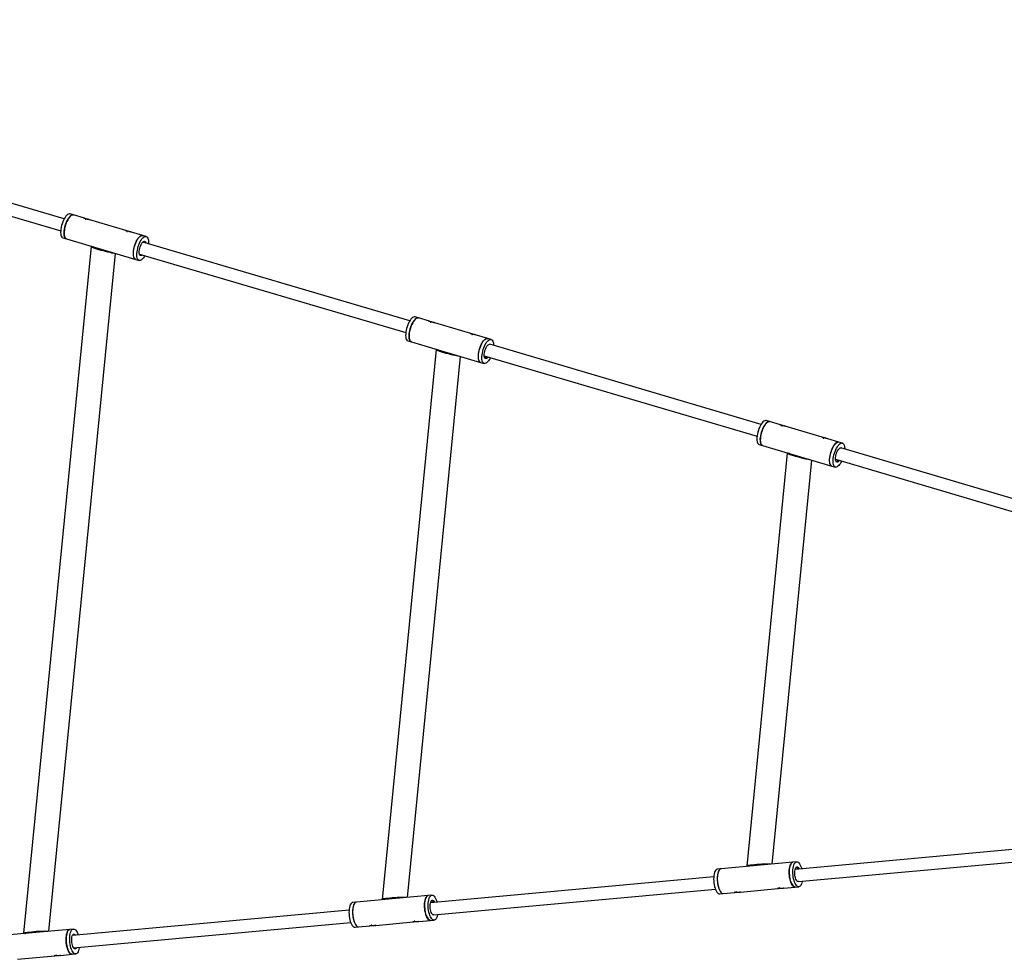
# Model space of a CAD drawing. Units: millimetres. Extents: x 386 to 17308, y 524 to 11304.
# Drawn here: x 2900 to 4159, y 6434 to 7635 of the extents above; entities that cross this region are included whole.
import ezdxf

# ---------------------------------------------------------------- set-up
doc = ezdxf.new("R2010")
doc.units = ezdxf.units.MM

msp = doc.modelspace()

# ---------------------------------------------------------------- linework, layer by layer
at = {"color": 7, "linetype": 'Continuous', "lineweight": 25}
for p, q in [((2956.76, 7380.71), (2093.79, 7635.36)), ((2089.26, 7620.02), (2952.23, 7365.36)), ((2968.54, 7385.58), (2964.11, 7386.88)), ((2982.54, 7381.44), (2968.54, 7385.58)), ((2981.96, 7381.45), (2981.94, 7381.38)), ((3035.71, 7365.75), (2989.65, 7379.34)), ((2989.67, 7379.34), (2989.69, 7379.41)), ((3035.13, 7365.76), (3035.11, 7365.69)), ((2955.05, 7356.19), (2959.48, 7354.88)), ((2959.48, 7354.88), (3048.1, 7328.73)), ((3036.89, 7364.54), (3037.78, 7364.28)), ((3057.16, 7359.42), (3042.83, 7363.65)), ((3042.84, 7363.65), (3042.86, 7363.72)), ((3061.59, 7358.12), (3057.16, 7359.42)), ((2991.06, 7345.14), (2904.81, 6466.8)), ((3398.67, 7250.31), (3057.45, 7351)), ((2937.22, 6469.35), (3022.35, 7336.33)), ((3048.1, 7328.73), (3052.53, 7327.43)), ((3052.92, 7335.65), (3393.5, 7235.15)), ((3409.66, 7253.83), (3405.23, 7255.14)), ((3423.66, 7249.7), (3409.66, 7253.83)), ((3423.08, 7249.71), (3423.06, 7249.64)), ((3476.83, 7234.01), (3430.77, 7247.6)), ((3430.79, 7247.6), (3430.81, 7247.67)), ((3476.25, 7234.02), (3476.23, 7233.95)), ((3498.28, 7227.68), (3483.95, 7231.91)), ((3483.96, 7231.91), (3483.98, 7231.98)), ((3502.71, 7226.38), (3498.28, 7227.68)), ((3396.17, 7224.45), (3400.6, 7223.14)), ((3400.6, 7223.14), (3489.22, 7196.99)), ((3847.77, 7117.78), (3500.83, 7220.16)), ((3432.18, 7213.4), (3363.13, 6510.22)), ((3395.54, 6512.77), (3463.47, 7204.59)), ((3493.8, 7205.55), (3842.6, 7102.63)), ((3489.22, 7196.99), (3493.65, 7195.68)), ((3858.76, 7121.31), (3854.33, 7122.62)), ((3872.77, 7117.18), (3858.76, 7121.31)), ((3872.18, 7117.19), (3872.16, 7117.12)), ((3925.94, 7101.49), (3879.88, 7115.08)), ((3879.89, 7115.07), (3879.91, 7115.14)), ((3925.35, 7101.5), (3925.33, 7101.43)), ((3845.27, 7091.93), (3849.71, 7090.62)), ((3849.71, 7090.62), (3938.33, 7064.47)), ((3947.38, 7095.16), (3933.05, 7099.39)), ((3933.07, 7099.38), (3933.08, 7099.45)), ((3951.81, 7093.85), (3947.38, 7095.16)), ((3881.29, 7080.87), (3829.44, 6552.85)), ((4296.88, 6985.26), (3949.94, 7087.64)), ((3861.84, 6555.4), (3912.58, 7072.07)), ((3938.33, 7064.47), (3942.76, 7063.16)), ((3942.9, 7073.03), (4291.71, 6970.1)), ((4253.56, 6581.67), (3891.4, 6548.56)), ((3895.46, 6532.86), (4255.69, 6565.8)), ((3796.56, 6549.44), (3791.96, 6549.02)), ((3888.58, 6557.85), (3796.56, 6549.44)), ((3893.18, 6558.27), (3888.58, 6557.85)), ((3787.26, 6539.04), (3425.1, 6505.93)), ((3429.15, 6490.23), (3789.38, 6523.17)), ((3821.4, 6519.57), (3869.22, 6523.95)), ((3868.64, 6524.12), (3868.65, 6524.05)), ((3871.53, 6524.99), (3870.61, 6524.91)), ((3876.61, 6524.62), (3891.49, 6525.98)), ((3876.63, 6524.55), (3876.63, 6524.62)), ((3891.49, 6525.98), (3896.09, 6526.4)), ((3422.27, 6515.22), (3330.26, 6506.8)), ((3426.87, 6515.64), (3422.27, 6515.22)), ((3794.88, 6517.15), (3799.48, 6517.57)), ((3799.48, 6517.57), (3814.02, 6518.9)), ((3813.43, 6519.07), (3813.44, 6519)), ((3821.42, 6519.51), (3821.42, 6519.57)), ((3330.26, 6506.8), (3325.66, 6506.38)), ((3320.95, 6496.4), (2967.33, 6464.07)), ((2963.95, 6471.8), (2871.94, 6463.39)), ((2968.55, 6472.22), (2963.95, 6471.8)), ((2968.79, 6448.14), (3323.08, 6480.53)), ((3328.57, 6474.51), (3333.17, 6474.94)), ((3333.17, 6474.94), (3347.71, 6476.26)), ((3347.13, 6476.44), (3347.13, 6476.37)), ((3355.1, 6476.94), (3402.92, 6481.31)), ((3355.12, 6476.87), (3355.11, 6476.94)), ((3402.34, 6481.49), (3402.34, 6481.41)), ((3405.23, 6482.36), (3404.31, 6482.27)), ((3410.3, 6481.99), (3425.19, 6483.35)), ((3410.33, 6481.92), (3410.32, 6481.99)), ((3425.19, 6483.35), (3429.79, 6483.77)), ((2896.78, 6433.52), (2944.6, 6437.9)), ((2944.02, 6438.07), (2944.02, 6438)), ((2951.98, 6438.57), (2966.87, 6439.93)), ((2952.01, 6438.5), (2952, 6438.57)), ((2966.87, 6439.93), (2971.47, 6440.35))]:
    msp.add_line(p, q, dxfattribs=at)
at = {"color": 7, "linetype": 'Continuous', "lineweight": 25, "flags": 128}
for points in [[(2964.11, 7386.88), (2964.1, 7386.88), (2963.17, 7386.97), (2962.17, 7386.71), (2961.1, 7386.11), (2960.01, 7385.18), (2958.9, 7383.95), (2957.81, 7382.45), (2956.75, 7380.7), (2955.76, 7378.74), (2954.86, 7376.62), (2954.06, 7374.39), (2953.38, 7372.1), (2952.85, 7369.79), (2952.46, 7367.53), (2952.23, 7365.35), (2952.17, 7363.31), (2952.27, 7361.45), (2952.53, 7359.82), (2952.96, 7358.45), (2953.53, 7357.38), (2954.23, 7356.62), (2955.05, 7356.19)], [(2968.54, 7385.58), (2968.53, 7385.58), (2967.61, 7385.66), (2966.6, 7385.4), (2965.54, 7384.8), (2964.44, 7383.88), (2963.33, 7382.65), (2962.24, 7381.14), (2961.18, 7379.39), (2960.19, 7377.43), (2959.29, 7375.32), (2958.49, 7373.09), (2957.81, 7370.79), (2957.28, 7368.49), (2956.89, 7366.22), (2956.66, 7364.04), (2956.6, 7362), (2956.7, 7360.14), (2956.97, 7358.51), (2957.39, 7357.15), (2957.96, 7356.07), (2958.66, 7355.31), (2959.48, 7354.88)], [(2959.48, 7354.88), (2959.05, 7355.06), (2958.28, 7355.66), (2957.64, 7356.59), (2957.15, 7357.82), (2956.81, 7359.33), (2956.63, 7361.08), (2956.61, 7363.04), (2956.76, 7365.16), (2957.07, 7367.39), (2957.54, 7369.68), (2958.15, 7371.99), (2958.89, 7374.26), (2959.75, 7376.43), (2960.7, 7378.47), (2961.72, 7380.33), (2962.8, 7381.95), (2963.9, 7383.32), (2965.01, 7384.4), (2966.09, 7385.15), (2967.13, 7385.58), (2968.1, 7385.66), (2968.54, 7385.58)], [(2986.73, 7380.46), (2987.8, 7380.15), (2988.69, 7379.86), (2989.33, 7379.62), (2989.65, 7379.46), (2989.64, 7379.38), (2989.29, 7379.39), (2988.62, 7379.5), (2987.71, 7379.69), (2986.64, 7379.94), (2985.49, 7380.24), (2984.37, 7380.56), (2983.37, 7380.86), (2982.6, 7381.13), (2982.11, 7381.33), (2981.96, 7381.45), (2982.14, 7381.49), (2982.65, 7381.43), (2983.45, 7381.28), (2984.45, 7381.05), (2985.58, 7380.77), (2986.73, 7380.46)], [(2983.72, 7380.23), (2984.24, 7380.07), (2984.6, 7379.97)], [(3039.38, 7364.92), (3040.49, 7364.6), (3041.48, 7364.3), (3042.24, 7364.04), (3042.72, 7363.83), (3042.86, 7363.71), (3042.66, 7363.68), (3042.14, 7363.75), (3041.33, 7363.9), (3040.32, 7364.13), (3039.19, 7364.41), (3038.04, 7364.72), (3036.98, 7365.03), (3036.1, 7365.32), (3035.47, 7365.55), (3035.16, 7365.72), (3035.19, 7365.79), (3035.55, 7365.77), (3036.22, 7365.66), (3037.14, 7365.47), (3038.23, 7365.22), (3039.38, 7364.92)], [(3048.1, 7328.73), (3047.67, 7328.91), (3046.9, 7329.51), (3046.26, 7330.44), (3045.77, 7331.67), (3045.43, 7333.18), (3045.25, 7334.93), (3045.23, 7336.89), (3045.38, 7339.01), (3045.69, 7341.24), (3046.16, 7343.53), (3046.77, 7345.84), (3047.51, 7348.1), (3048.37, 7350.28), (3049.32, 7352.32), (3050.34, 7354.17), (3051.42, 7355.8), (3052.52, 7357.17), (3053.63, 7358.25), (3054.71, 7359), (3055.75, 7359.43), (3056.72, 7359.51), (3057.16, 7359.42)], [(3048.1, 7328.73), (3047.43, 7329.05), (3046.7, 7329.76), (3046.1, 7330.78), (3045.65, 7332.09), (3045.36, 7333.68), (3045.23, 7335.5), (3045.26, 7337.51), (3045.46, 7339.66), (3045.82, 7341.92), (3046.33, 7344.22), (3046.98, 7346.52), (3047.76, 7348.77), (3048.64, 7350.91), (3049.62, 7352.9), (3050.66, 7354.69), (3051.75, 7356.24), (3052.86, 7357.52), (3053.96, 7358.51), (3055.03, 7359.17), (3056.05, 7359.49), (3056.99, 7359.47), (3057.16, 7359.42)], [(3059.88, 7333.6), (3059.03, 7332.16), (3057.94, 7330.61), (3056.84, 7329.33), (3055.73, 7328.34), (3054.66, 7327.68), (3053.64, 7327.36), (3052.7, 7327.38), (3051.86, 7327.75), (3051.13, 7328.45), (3050.53, 7329.47), (3050.08, 7330.79), (3049.79, 7332.37), (3049.66, 7334.19), (3049.69, 7336.2), (3049.89, 7338.36), (3050.25, 7340.61), (3050.76, 7342.91), (3051.41, 7345.21), (3052.19, 7347.46), (3053.07, 7349.6), (3054.05, 7351.59), (3055.09, 7353.38), (3056.18, 7354.93), (3057.29, 7356.22), (3058.39, 7357.2), (3059.46, 7357.86), (3060.48, 7358.18), (3061.42, 7358.16), (3062.27, 7357.79), (3062.99, 7357.09), (3063.59, 7356.07), (3064.04, 7354.76), (3064.34, 7353.17), (3064.47, 7351.35), (3064.43, 7349.34), (3064.41, 7348.94)], [(3056.68, 7334.54), (3056.31, 7334.24), (3055.48, 7333.75), (3054.71, 7333.6), (3054.03, 7333.81), (3053.47, 7334.37), (3053.04, 7335.24), (3052.77, 7336.41), (3052.66, 7337.82), (3052.72, 7339.42), (3052.95, 7341.15), (3053.34, 7342.94), (3053.87, 7344.73), (3054.52, 7346.44), (3055.27, 7348.01), (3056.09, 7349.37), (3056.95, 7350.49), (3057.81, 7351.31), (3058.64, 7351.8), (3059.41, 7351.94), (3060.09, 7351.73), (3060.66, 7351.18), (3061.08, 7350.3), (3061.21, 7349.89)], [(3405.23, 7255.14), (3405.22, 7255.14), (3404.3, 7255.23), (3403.29, 7254.97), (3402.22, 7254.37), (3401.13, 7253.44), (3400.02, 7252.21), (3398.93, 7250.71), (3397.87, 7248.96), (3396.88, 7247), (3395.98, 7244.88), (3395.18, 7242.65), (3394.5, 7240.36), (3393.97, 7238.05), (3393.58, 7235.79), (3393.35, 7233.61), (3393.29, 7231.57), (3393.39, 7229.71), (3393.65, 7228.08), (3394.08, 7226.71), (3394.65, 7225.64), (3395.35, 7224.88), (3396.17, 7224.45)], [(3409.66, 7253.83), (3409.65, 7253.84), (3408.73, 7253.92), (3407.72, 7253.66), (3406.66, 7253.06), (3405.56, 7252.14), (3404.45, 7250.91), (3403.36, 7249.4), (3402.3, 7247.65), (3401.31, 7245.69), (3400.41, 7243.58), (3399.61, 7241.35), (3398.94, 7239.05), (3398.4, 7236.75), (3398.01, 7234.48), (3397.78, 7232.3), (3397.72, 7230.26), (3397.82, 7228.4), (3398.09, 7226.77), (3398.51, 7225.41), (3399.08, 7224.33), (3399.78, 7223.57), (3400.6, 7223.14)], [(3400.6, 7223.14), (3400.17, 7223.32), (3399.4, 7223.92), (3398.76, 7224.85), (3398.27, 7226.08), (3397.93, 7227.59), (3397.75, 7229.34), (3397.73, 7231.3), (3397.88, 7233.42), (3398.19, 7235.65), (3398.66, 7237.94), (3399.27, 7240.25), (3400.01, 7242.51), (3400.87, 7244.69), (3401.82, 7246.73), (3402.84, 7248.58), (3403.92, 7250.21), (3405.02, 7251.58), (3406.13, 7252.66), (3407.21, 7253.41), (3408.25, 7253.84), (3409.22, 7253.92), (3409.66, 7253.83)], [(3426.97, 7248.96), (3428.11, 7248.65), (3429.15, 7248.34), (3429.99, 7248.06), (3430.55, 7247.84), (3430.8, 7247.69), (3430.71, 7247.63), (3430.28, 7247.67), (3429.55, 7247.8), (3428.59, 7248), (3427.49, 7248.27), (3426.33, 7248.57), (3425.24, 7248.89), (3424.29, 7249.19), (3423.58, 7249.44), (3423.17, 7249.63), (3423.09, 7249.73), (3423.35, 7249.74), (3423.94, 7249.66), (3424.79, 7249.49), (3425.83, 7249.25), (3426.97, 7248.96)], [(3424.84, 7248.49), (3425.11, 7248.41), (3425.72, 7248.23)], [(3479.99, 7233.31), (3481.14, 7233), (3482.19, 7232.69), (3483.06, 7232.4), (3483.67, 7232.17), (3483.96, 7232.02), (3483.91, 7231.95), (3483.52, 7231.97), (3482.83, 7232.08), (3481.9, 7232.28), (3480.81, 7232.54), (3479.66, 7232.84), (3478.55, 7233.16), (3477.58, 7233.46), (3476.83, 7233.72), (3476.37, 7233.92), (3476.25, 7234.03), (3476.47, 7234.05), (3477.02, 7233.98), (3477.83, 7233.83), (3478.86, 7233.6), (3479.99, 7233.31)], [(3478.01, 7232.8), (3478.42, 7232.67), (3478.9, 7232.54)], [(3489.22, 7196.99), (3488.79, 7197.17), (3488.02, 7197.77), (3487.38, 7198.7), (3486.89, 7199.93), (3486.55, 7201.44), (3486.37, 7203.19), (3486.35, 7205.15), (3486.5, 7207.27), (3486.81, 7209.5), (3487.28, 7211.79), (3487.89, 7214.1), (3488.63, 7216.36), (3489.49, 7218.54), (3490.44, 7220.58), (3491.47, 7222.43), (3492.54, 7224.06), (3493.65, 7225.43), (3494.75, 7226.5), (3495.83, 7227.26), (3496.87, 7227.69), (3497.84, 7227.77), (3498.28, 7227.68)], [(3489.22, 7196.99), (3488.55, 7197.31), (3487.82, 7198.02), (3487.22, 7199.04), (3486.77, 7200.35), (3486.48, 7201.94), (3486.35, 7203.76), (3486.38, 7205.77), (3486.58, 7207.92), (3486.94, 7210.18), (3487.45, 7212.48), (3488.1, 7214.78), (3488.88, 7217.03), (3489.76, 7219.17), (3490.74, 7221.16), (3491.78, 7222.95), (3492.87, 7224.5), (3493.98, 7225.78), (3495.08, 7226.77), (3496.15, 7227.43), (3497.17, 7227.75), (3498.11, 7227.73), (3498.28, 7227.68)], [(3501.71, 7203.22), (3501.19, 7202.21), (3500.15, 7200.42), (3499.06, 7198.87), (3497.96, 7197.59), (3496.85, 7196.6), (3495.78, 7195.94), (3494.76, 7195.62), (3493.82, 7195.64), (3492.98, 7196.01), (3492.25, 7196.71), (3491.65, 7197.73), (3491.2, 7199.05), (3490.91, 7200.63), (3490.78, 7202.45), (3490.81, 7204.46), (3491.01, 7206.62), (3491.37, 7208.87), (3491.88, 7211.17), (3492.53, 7213.47), (3493.31, 7215.72), (3494.19, 7217.86), (3495.17, 7219.85), (3496.21, 7221.64), (3497.3, 7223.19), (3498.41, 7224.48), (3499.51, 7225.46), (3500.58, 7226.12), (3501.6, 7226.44), (3502.54, 7226.42), (3503.39, 7226.05), (3504.12, 7225.35), (3504.71, 7224.33), (3505.16, 7223.02), (3505.46, 7221.43), (3505.59, 7219.61), (3505.59, 7218.76)], [(3498.89, 7204.05), (3498.29, 7203.31), (3497.43, 7202.5), (3496.6, 7202.01), (3495.83, 7201.86), (3495.15, 7202.07), (3494.59, 7202.63), (3494.16, 7203.5), (3493.89, 7204.67), (3493.78, 7206.08), (3493.84, 7207.68), (3494.07, 7209.41), (3494.46, 7211.2), (3494.99, 7212.99), (3495.64, 7214.7), (3496.39, 7216.27), (3497.21, 7217.63), (3498.07, 7218.75), (3498.93, 7219.57), (3499.76, 7220.06), (3500.53, 7220.2), (3501.01, 7220.09)], [(3494.07, 7203.78), (3494.37, 7203.44), (3494.98, 7203.12), (3495.69, 7203.15), (3496.47, 7203.54), (3497.29, 7204.27), (3497.47, 7204.47)], [(3854.33, 7122.62), (3854.32, 7122.62), (3853.4, 7122.7), (3852.39, 7122.44), (3851.33, 7121.84), (3850.23, 7120.92), (3849.12, 7119.69), (3848.03, 7118.18), (3846.98, 7116.43), (3845.99, 7114.48), (3845.08, 7112.36), (3844.28, 7110.13), (3843.61, 7107.84), (3843.07, 7105.53), (3842.68, 7103.26), (3842.46, 7101.08), (3842.39, 7099.04), (3842.49, 7097.19), (3842.76, 7095.56), (3843.18, 7094.19), (3843.75, 7093.11), (3844.46, 7092.35), (3845.27, 7091.93)], [(3858.76, 7121.31), (3858.76, 7121.31), (3857.83, 7121.4), (3856.82, 7121.14), (3855.76, 7120.54), (3854.66, 7119.61), (3853.55, 7118.38), (3852.46, 7116.87), (3851.41, 7115.12), (3850.42, 7113.17), (3849.51, 7111.05), (3848.71, 7108.82), (3848.04, 7106.53), (3847.5, 7104.22), (3847.11, 7101.95), (3846.89, 7099.78), (3846.82, 7097.74), (3846.92, 7095.88), (3847.19, 7094.25), (3847.61, 7092.88), (3848.18, 7091.8), (3848.89, 7091.04), (3849.71, 7090.62)], [(3849.71, 7090.62), (3849.27, 7090.8), (3848.5, 7091.4), (3847.87, 7092.33), (3847.37, 7093.56), (3847.03, 7095.07), (3846.85, 7096.82), (3846.83, 7098.78), (3846.98, 7100.89), (3847.3, 7103.12), (3847.76, 7105.42), (3848.37, 7107.72), (3849.11, 7109.99), (3849.97, 7112.17), (3850.92, 7114.21), (3851.95, 7116.06), (3853.02, 7117.69), (3854.13, 7119.06), (3855.23, 7120.13), (3856.32, 7120.89), (3857.35, 7121.31), (3858.32, 7121.4), (3858.76, 7121.31)], [(3876.14, 7116.42), (3877.28, 7116.11), (3878.3, 7115.8), (3879.13, 7115.52), (3879.68, 7115.3), (3879.91, 7115.16), (3879.79, 7115.11), (3879.35, 7115.15), (3878.61, 7115.28), (3877.64, 7115.49), (3876.53, 7115.76), (3875.38, 7116.07), (3874.28, 7116.38), (3873.35, 7116.68), (3872.65, 7116.93), (3872.26, 7117.11), (3872.2, 7117.21), (3872.48, 7117.21), (3873.08, 7117.13), (3873.95, 7116.95), (3875, 7116.71), (3876.14, 7116.42)], [(3873.94, 7115.97), (3874.15, 7115.9), (3874.83, 7115.7)], [(3929.12, 7100.78), (3930.27, 7100.47), (3931.32, 7100.16), (3932.18, 7099.87), (3932.78, 7099.64), (3933.07, 7099.49), (3933.01, 7099.42), (3932.61, 7099.45), (3931.92, 7099.56), (3930.98, 7099.76), (3929.89, 7100.02), (3928.74, 7100.33), (3927.63, 7100.64), (3926.66, 7100.94), (3925.92, 7101.2), (3925.47, 7101.39), (3925.36, 7101.51), (3925.58, 7101.53), (3926.14, 7101.46), (3926.96, 7101.3), (3927.99, 7101.06), (3929.12, 7100.78)], [(3927.11, 7100.27), (3927.5, 7100.16), (3928, 7100.01)], [(3938.33, 7064.47), (3937.65, 7064.79), (3936.92, 7065.49), (3936.32, 7066.51), (3935.87, 7067.83), (3935.58, 7069.41), (3935.45, 7071.23), (3935.48, 7073.24), (3935.68, 7075.4), (3936.04, 7077.65), (3936.55, 7079.96), (3937.2, 7082.26), (3937.98, 7084.5), (3938.87, 7086.64), (3939.84, 7088.63), (3940.89, 7090.42), (3941.97, 7091.98), (3943.08, 7093.26), (3944.18, 7094.24), (3945.25, 7094.9), (3946.27, 7095.22), (3947.21, 7095.2), (3947.38, 7095.16)], [(3938.33, 7064.47), (3937.89, 7064.65), (3937.13, 7065.25), (3936.49, 7066.17), (3935.99, 7067.41), (3935.65, 7068.92), (3935.47, 7070.67), (3935.46, 7072.62), (3935.6, 7074.74), (3935.92, 7076.97), (3936.38, 7079.27), (3936.99, 7081.57), (3937.74, 7083.84), (3938.59, 7086.02), (3939.54, 7088.06), (3940.57, 7089.91), (3941.65, 7091.54), (3942.75, 7092.91), (3943.85, 7093.98), (3944.94, 7094.74), (3945.98, 7095.16), (3946.94, 7095.25), (3947.38, 7095.16)], [(3950.81, 7070.7), (3950.3, 7069.69), (3949.25, 7067.9), (3948.17, 7066.34), (3947.06, 7065.06), (3945.96, 7064.08), (3944.89, 7063.42), (3943.87, 7063.1), (3942.93, 7063.12), (3942.08, 7063.48), (3941.35, 7064.18), (3940.76, 7065.2), (3940.31, 7066.52), (3940.01, 7068.11), (3939.88, 7069.93), (3939.91, 7071.93), (3940.11, 7074.09), (3940.47, 7076.35), (3940.98, 7078.65), (3941.63, 7080.95), (3942.41, 7083.19), (3943.3, 7085.34), (3944.27, 7087.32), (3945.32, 7089.11), (3946.4, 7090.67), (3947.51, 7091.95), (3948.61, 7092.93), (3949.68, 7093.59), (3950.7, 7093.92), (3951.65, 7093.9), (3952.49, 7093.53), (3953.22, 7092.83), (3953.81, 7091.81), (3954.26, 7090.49), (3954.56, 7088.91), (3954.69, 7087.09), (3954.7, 7086.23)], [(3947.99, 7071.53), (3947.4, 7070.79), (3946.54, 7069.97), (3945.71, 7069.48), (3944.93, 7069.34), (3944.25, 7069.55), (3943.69, 7070.1), (3943.26, 7070.98), (3942.99, 7072.14), (3942.89, 7073.55), (3942.95, 7075.16), (3943.18, 7076.89), (3943.56, 7078.68), (3944.09, 7080.46), (3944.75, 7082.17), (3945.5, 7083.74), (3946.32, 7085.11), (3947.17, 7086.22), (3948.03, 7087.04), (3948.86, 7087.53), (3949.64, 7087.67), (3950.11, 7087.57)], [(3943.18, 7071.25), (3943.47, 7070.91), (3944.08, 7070.59), (3944.8, 7070.63), (3945.58, 7071.02), (3946.4, 7071.75), (3946.57, 7071.95)], [(3791.96, 6549.02), (3791.08, 6548.76), (3790.24, 6548.15), (3789.47, 6547.2), (3788.79, 6545.94), (3788.21, 6544.4), (3787.75, 6542.59), (3787.42, 6540.58), (3787.22, 6538.4)], [(3796.56, 6549.44), (3796.1, 6549.35), (3795.23, 6548.91), (3794.43, 6548.12), (3793.7, 6547.01), (3793.07, 6545.59), (3792.56, 6543.91), (3792.16, 6541.99), (3791.89, 6539.89), (3791.77, 6537.64), (3791.78, 6535.3), (3791.93, 6532.92), (3792.22, 6530.55), (3792.63, 6528.25), (3793.17, 6526.06), (3793.81, 6524.04), (3794.55, 6522.24), (3795.37, 6520.68), (3796.24, 6519.41), (3797.16, 6518.46), (3798.09, 6517.84), (3799.03, 6517.57), (3799.48, 6517.57)], [(3796.56, 6549.44), (3795.68, 6549.18), (3794.84, 6548.57), (3794.07, 6547.62), (3793.39, 6546.36), (3792.81, 6544.82), (3792.35, 6543.02), (3792.02, 6541), (3791.82, 6538.82)], [(3885.36, 6533.85), (3884.79, 6535.99), (3884.34, 6538.26), (3884.01, 6540.62), (3883.82, 6543), (3883.77, 6545.36), (3883.86, 6547.64), (3884.08, 6549.8), (3884.44, 6551.77), (3884.92, 6553.53), (3885.52, 6555.03), (3886.22, 6556.23), (3887, 6557.12), (3887.85, 6557.66), (3888.58, 6557.85)], [(3888.58, 6557.85), (3888.12, 6557.76), (3887.25, 6557.32), (3886.44, 6556.53), (3885.72, 6555.42), (3885.09, 6554.01), (3884.57, 6552.32), (3884.17, 6550.41), (3883.91, 6548.3), (3883.78, 6546.05), (3883.79, 6543.71), (3883.94, 6541.33), (3884.23, 6538.96), (3884.65, 6536.66), (3885.18, 6534.47), (3885.83, 6532.46), (3886.57, 6530.65), (3887.38, 6529.09), (3888.26, 6527.82), (3889.17, 6526.87), (3890.11, 6526.25), (3891.04, 6525.98), (3891.49, 6525.98)], [(3889.97, 6534.27), (3889.4, 6536.41), (3888.94, 6538.69), (3888.62, 6541.04), (3888.42, 6543.42), (3888.37, 6545.78), (3888.46, 6548.06), (3888.68, 6550.22), (3889.04, 6552.19), (3889.52, 6553.95), (3890.12, 6555.45), (3890.82, 6556.65), (3891.6, 6557.54), (3892.45, 6558.08), (3893.35, 6558.28), (3894.28, 6558.12), (3895.22, 6557.6), (3896.14, 6556.75), (3897.03, 6555.57), (3897.86, 6554.09), (3898.63, 6552.36), (3899.3, 6550.4), (3899.61, 6549.31)], [(3891.86, 6537.55), (3891.43, 6539.23), (3891.12, 6541.04), (3890.95, 6542.89), (3890.92, 6544.73), (3891.03, 6546.47), (3891.28, 6548.05), (3891.66, 6549.41), (3892.15, 6550.5), (3892.74, 6551.28), (3893.4, 6551.71), (3894.11, 6551.79), (3894.84, 6551.5), (3895.56, 6550.85), (3896.25, 6549.88), (3896.68, 6549.04)], [(3895.21, 6548.91), (3895.08, 6549.14), (3894.42, 6550.01), (3893.72, 6550.55), (3893.03, 6550.72), (3892.37, 6550.52), (3892.02, 6550.25)], [(3787.22, 6538.4), (3787.15, 6536.1), (3787.23, 6533.73), (3787.45, 6531.35), (3787.8, 6529.01), (3788.27, 6526.76), (3788.87, 6524.65), (3789.56, 6522.72), (3790.34, 6521.03), (3791.18, 6519.61), (3792.08, 6518.49), (3793.01, 6517.7), (3793.94, 6517.25), (3794.87, 6517.15), (3794.88, 6517.15)], [(3791.82, 6538.82), (3791.75, 6536.52), (3791.83, 6534.15), (3792.05, 6531.77), (3792.4, 6529.43), (3792.88, 6527.18), (3793.47, 6525.07), (3794.16, 6523.15), (3794.94, 6521.45), (3795.78, 6520.03), (3796.68, 6518.91), (3797.61, 6518.12), (3798.54, 6517.67), (3799.47, 6517.57), (3799.48, 6517.57)], [(3900.4, 6533.32), (3900.23, 6532.48), (3899.75, 6530.72), (3899.15, 6529.22), (3898.45, 6528.02), (3897.67, 6527.13), (3896.82, 6526.59), (3895.92, 6526.39), (3894.99, 6526.56), (3894.05, 6527.07), (3893.13, 6527.93), (3892.24, 6529.1), (3891.4, 6530.58), (3890.64, 6532.31), (3889.97, 6534.27)], [(3895.65, 6532.9), (3895.16, 6532.89), (3894.43, 6533.18), (3893.71, 6533.82), (3893.02, 6534.79), (3892.4, 6536.05), (3891.86, 6537.55)], [(3872.79, 6524.58), (3873.96, 6524.64), (3875.01, 6524.67), (3875.85, 6524.66), (3876.41, 6524.63), (3876.63, 6524.56), (3876.49, 6524.47), (3876.02, 6524.37), (3875.24, 6524.26), (3874.23, 6524.15), (3873.08, 6524.06), (3871.89, 6523.99), (3870.77, 6523.94), (3869.81, 6523.93), (3869.11, 6523.95), (3868.72, 6524), (3868.67, 6524.08), (3868.98, 6524.18), (3869.62, 6524.29), (3870.52, 6524.4), (3871.61, 6524.5), (3872.79, 6524.58)], [(3891.49, 6525.98), (3891.32, 6525.97), (3890.39, 6526.13), (3889.45, 6526.65), (3888.53, 6527.51), (3887.64, 6528.68), (3886.8, 6530.16), (3886.04, 6531.89), (3885.36, 6533.85)], [(3419.06, 6491.22), (3418.49, 6493.36), (3418.04, 6495.63), (3417.71, 6497.99), (3417.52, 6500.37), (3417.47, 6502.73), (3417.55, 6505.01), (3417.78, 6507.16), (3418.14, 6509.14), (3418.62, 6510.9), (3419.22, 6512.4), (3419.91, 6513.6), (3420.7, 6514.49), (3421.55, 6515.03), (3422.27, 6515.22)], [(3422.27, 6515.22), (3421.81, 6515.13), (3420.94, 6514.68), (3420.14, 6513.9), (3419.41, 6512.79), (3418.79, 6511.37), (3418.27, 6509.69), (3417.87, 6507.77), (3417.61, 6505.67), (3417.48, 6503.42), (3417.49, 6501.08), (3417.64, 6498.7), (3417.93, 6496.33), (3418.34, 6494.03), (3418.88, 6491.84), (3419.52, 6489.82), (3420.26, 6488.02), (3421.08, 6486.46), (3421.96, 6485.19), (3422.87, 6484.24), (3423.81, 6483.62), (3424.74, 6483.35), (3425.19, 6483.35)], [(3423.66, 6491.64), (3423.09, 6493.78), (3422.64, 6496.05), (3422.31, 6498.41), (3422.12, 6500.79), (3422.07, 6503.15), (3422.15, 6505.43), (3422.38, 6507.58), (3422.74, 6509.56), (3423.22, 6511.32), (3423.82, 6512.82), (3424.51, 6514.02), (3425.3, 6514.91), (3426.15, 6515.45), (3427.05, 6515.65), (3427.98, 6515.48), (3428.91, 6514.97), (3429.84, 6514.11), (3430.72, 6512.93), (3431.56, 6511.46), (3432.33, 6509.72), (3433, 6507.76), (3433.31, 6506.68)], [(3425.56, 6494.92), (3425.13, 6496.6), (3424.82, 6498.4), (3424.65, 6500.26), (3424.62, 6502.09), (3424.73, 6503.83), (3424.98, 6505.42), (3425.36, 6506.78), (3425.85, 6507.87), (3426.44, 6508.65), (3427.1, 6509.08), (3427.81, 6509.15), (3428.54, 6508.86), (3429.26, 6508.22), (3429.94, 6507.25), (3430.38, 6506.41)], [(3817.39, 6519.52), (3818.56, 6519.58), (3819.64, 6519.62), (3820.52, 6519.62), (3821.13, 6519.59), (3821.41, 6519.53), (3821.33, 6519.44), (3820.91, 6519.34), (3820.18, 6519.23), (3819.2, 6519.12), (3818.07, 6519.03), (3816.88, 6518.95), (3815.74, 6518.9), (3814.75, 6518.88), (3814, 6518.9), (3813.55, 6518.95), (3813.45, 6519.02), (3813.7, 6519.11), (3814.28, 6519.22), (3815.15, 6519.33), (3816.21, 6519.43), (3817.39, 6519.52)], [(3816.33, 6519.94), (3816.18, 6519.93), (3815.41, 6519.86)], [(3325.66, 6506.38), (3324.77, 6506.12), (3323.93, 6505.52), (3323.16, 6504.57), (3322.48, 6503.31), (3321.91, 6501.76), (3321.45, 6499.96), (3321.11, 6497.95), (3320.91, 6495.77)], [(3330.26, 6506.8), (3329.8, 6506.71), (3328.93, 6506.27), (3328.12, 6505.49), (3327.4, 6504.37), (3326.77, 6502.96), (3326.25, 6501.28), (3325.86, 6499.36), (3325.59, 6497.25), (3325.46, 6495.01), (3325.47, 6492.67), (3325.62, 6490.28), (3325.91, 6487.92), (3326.33, 6485.61), (3326.86, 6483.43), (3327.51, 6481.41), (3328.25, 6479.6), (3329.07, 6478.05), (3329.94, 6476.78), (3330.86, 6475.82), (3331.79, 6475.21), (3332.72, 6474.94), (3333.17, 6474.94)], [(3330.26, 6506.8), (3329.37, 6506.54), (3328.53, 6505.94), (3327.76, 6504.99), (3327.08, 6503.73), (3326.51, 6502.18), (3326.05, 6500.38), (3325.71, 6498.37), (3325.51, 6496.19)], [(3428.91, 6506.27), (3428.77, 6506.5), (3428.11, 6507.38), (3427.42, 6507.91), (3426.73, 6508.09), (3426.07, 6507.89), (3425.71, 6507.62)], [(3320.91, 6495.77), (3320.85, 6493.47), (3320.93, 6491.1), (3321.15, 6488.72), (3321.5, 6486.38), (3321.97, 6484.12), (3322.56, 6482.01), (3323.25, 6480.09), (3324.03, 6478.4), (3324.88, 6476.98), (3325.78, 6475.86), (3326.7, 6475.06), (3327.64, 6474.61), (3328.57, 6474.51), (3328.57, 6474.51)], [(3325.51, 6496.19), (3325.45, 6493.89), (3325.53, 6491.52), (3325.75, 6489.14), (3326.1, 6486.8), (3326.57, 6484.55), (3327.16, 6482.43), (3327.85, 6480.51), (3328.63, 6478.82), (3329.48, 6477.4), (3330.38, 6476.28), (3331.3, 6475.48), (3332.24, 6475.03), (3333.17, 6474.93), (3333.17, 6474.94)], [(3425.19, 6483.35), (3425.01, 6483.34), (3424.09, 6483.5), (3423.15, 6484.02), (3422.23, 6484.87), (3421.34, 6486.05), (3420.5, 6487.52), (3419.74, 6489.26), (3419.06, 6491.22)], [(3434.1, 6490.68), (3433.93, 6489.84), (3433.44, 6488.09), (3432.85, 6486.59), (3432.15, 6485.38), (3431.36, 6484.5), (3430.51, 6483.95), (3429.61, 6483.76), (3428.69, 6483.92), (3427.75, 6484.44), (3426.83, 6485.29), (3425.94, 6486.47), (3425.1, 6487.94), (3424.34, 6489.68), (3423.66, 6491.64)], [(3429.34, 6490.26), (3428.85, 6490.25), (3428.12, 6490.54), (3427.4, 6491.18), (3426.72, 6492.15), (3426.1, 6493.41), (3425.56, 6494.92)], [(2960.74, 6447.8), (2960.17, 6449.94), (2959.72, 6452.21), (2959.39, 6454.57), (2959.2, 6456.95), (2959.15, 6459.31), (2959.23, 6461.59), (2959.46, 6463.74), (2959.82, 6465.72), (2960.3, 6467.48), (2960.89, 6468.98), (2961.59, 6470.18), (2962.38, 6471.07), (2963.23, 6471.61), (2963.95, 6471.8)], [(2963.95, 6471.8), (2963.49, 6471.71), (2962.62, 6471.27), (2961.82, 6470.48), (2961.09, 6469.37), (2960.46, 6467.96), (2959.95, 6466.27), (2959.55, 6464.36), (2959.29, 6462.25), (2959.16, 6460), (2959.17, 6457.66), (2959.32, 6455.28), (2959.61, 6452.91), (2960.02, 6450.61), (2960.56, 6448.42), (2961.2, 6446.41), (2961.94, 6444.6), (2962.76, 6443.04), (2963.64, 6441.77), (2964.55, 6440.82), (2965.49, 6440.2), (2966.42, 6439.93), (2966.87, 6439.93)], [(2965.34, 6448.22), (2964.77, 6450.36), (2964.32, 6452.63), (2963.99, 6454.99), (2963.8, 6457.37), (2963.75, 6459.73), (2963.83, 6462.01), (2964.06, 6464.17), (2964.42, 6466.14), (2964.9, 6467.9), (2965.5, 6469.4), (2966.19, 6470.6), (2966.98, 6471.49), (2967.83, 6472.03), (2968.73, 6472.23), (2969.66, 6472.07), (2970.59, 6471.55), (2971.52, 6470.69), (2972.4, 6469.52), (2973.24, 6468.04), (2974, 6466.31), (2974.56, 6464.73)], [(3351.15, 6476.89), (3352.32, 6476.95), (3353.39, 6476.99), (3354.26, 6476.98), (3354.85, 6476.95), (3355.11, 6476.89), (3355.01, 6476.8), (3354.57, 6476.7), (3353.83, 6476.59), (3352.84, 6476.48), (3351.7, 6476.39), (3350.51, 6476.31), (3349.38, 6476.27), (3348.4, 6476.25), (3347.66, 6476.27), (3347.23, 6476.32), (3347.15, 6476.39), (3347.42, 6476.49), (3348.02, 6476.59), (3348.9, 6476.7), (3349.97, 6476.81), (3351.15, 6476.89)], [(3350.02, 6477.31), (3349.94, 6477.3), (3349.1, 6477.23)], [(3406.52, 6481.95), (3407.69, 6482.01), (3408.73, 6482.03), (3409.57, 6482.03), (3410.11, 6481.99), (3410.33, 6481.93), (3410.18, 6481.84), (3409.7, 6481.73), (3408.91, 6481.62), (3407.9, 6481.52), (3406.75, 6481.42), (3405.56, 6481.35), (3404.44, 6481.31), (3403.49, 6481.3), (3402.79, 6481.32), (3402.41, 6481.37), (3402.37, 6481.45), (3402.69, 6481.55), (3403.33, 6481.66), (3404.24, 6481.77), (3405.33, 6481.87), (3406.52, 6481.95)], [(2967.24, 6451.5), (2966.81, 6453.18), (2966.5, 6454.99), (2966.33, 6456.84), (2966.3, 6458.67), (2966.41, 6460.42), (2966.66, 6462), (2967.04, 6463.36), (2967.53, 6464.45), (2968.12, 6465.23), (2968.78, 6465.66), (2969.49, 6465.73), (2970.22, 6465.44), (2970.94, 6464.8), (2971.23, 6464.43)], [(2966.87, 6439.93), (2966.69, 6439.92), (2965.77, 6440.08), (2964.83, 6440.6), (2963.91, 6441.45), (2963.02, 6442.63), (2962.18, 6444.11), (2961.42, 6445.84), (2960.74, 6447.8)], [(2976.02, 6448.8), (2975.96, 6448.4), (2975.61, 6446.43), (2975.12, 6444.67), (2974.53, 6443.17), (2973.83, 6441.97), (2973.04, 6441.08), (2972.19, 6440.54), (2971.29, 6440.34), (2970.37, 6440.5), (2969.43, 6441.02), (2968.51, 6441.88), (2967.62, 6443.05), (2966.78, 6444.53), (2966.02, 6446.26), (2965.34, 6448.22)], [(2972.69, 6448.5), (2972.49, 6448.12), (2971.9, 6447.34), (2971.24, 6446.91), (2970.53, 6446.84), (2969.8, 6447.13), (2969.08, 6447.77), (2968.4, 6448.74), (2967.78, 6450), (2967.24, 6451.5)], [(2947.67, 6438.5), (2948.86, 6438.57), (2949.97, 6438.61), (2950.91, 6438.62), (2951.59, 6438.6), (2951.96, 6438.54), (2951.97, 6438.46), (2951.63, 6438.36), (2950.97, 6438.25), (2950.05, 6438.15), (2948.95, 6438.05), (2947.76, 6437.96), (2946.6, 6437.91), (2945.56, 6437.88), (2944.74, 6437.89), (2944.21, 6437.93), (2944.02, 6438), (2944.19, 6438.09), (2944.69, 6438.19), (2945.49, 6438.3), (2946.52, 6438.41), (2947.67, 6438.5)], [(2946.91, 6438.94), (2946.49, 6438.9), (2945.99, 6438.86)]]:
    msp.add_lwpolyline(points, dxfattribs=at)
at = {"color": 7, "linetype": 'Continuous', "lineweight": 25}
for centre, start, end in [((3058.17, 7349.76), 25.63842, 114.78905), ((3054.2, 7336.31), 212.45283, 301.35643), ((2968.46, 6463.18), 47.43183, 136.41432), ((2969.74, 6449.22), 233.91117, 323.13832)]:
    msp.add_arc(centre, 1.47, start, end, dxfattribs=at)
for centre, major_axis, start_param, end_param in [((3006.73, 7340.98), (15.67, -4.16), 2.790206, 5.8587038), ((3006.73, 7340.98), (13.71, -3.64), 2.7954299, 5.8534799), ((3447.85, 7209.24), (15.67, -4.16), 2.790206, 5.8587038), ((3447.85, 7209.24), (13.71, -3.64), 2.7954299, 5.8534799), ((3896.96, 7076.72), (15.67, -4.16), 2.790206, 5.8587038), ((3896.96, 7076.72), (13.71, -3.64), 2.7954299, 5.8534799), ((3845.61, 6553.88), (16.18, 1.04), 0.4244815, 3.4929793), ((3845.61, 6553.88), (14.16, 0.91), 0.4297054, 3.4877554), ((3379.31, 6511.24), (16.18, 1.04), 0.4244815, 3.4929793), ((3379.31, 6511.24), (14.16, 0.91), 0.4297054, 3.4877554), ((2920.99, 6467.83), (16.18, 1.04), 0.4244815, 3.4929793), ((2920.99, 6467.83), (14.16, 0.91), 0.4297054, 3.4877554)]:
    msp.add_ellipse(centre, major_axis=major_axis, ratio=0.0667044, start_param=start_param, end_param=end_param, dxfattribs=at)
for points, knots in [([(2983.42, 7381.03), (2983.44, 7381.06), (2983.47, 7381.11), (2983.8, 7381.06), (2984.16, 7380.96), (2984.32, 7380.91)], [0, 0, 0, 0, 0.3130282, 0.6922401, 1, 1, 1, 1]), ([(2988.2, 7379.77), (2988.2, 7379.77), (2988.23, 7379.76), (2988.11, 7379.77), (2988.04, 7379.78)], [0, 0, 0, 0, 0.3980174, 1, 1, 1, 1]), ([(3036.59, 7365.34), (3036.61, 7365.37), (3036.65, 7365.42), (3036.97, 7365.37), (3037.33, 7365.27), (3037.5, 7365.22)], [0, 0, 0, 0, 0.3130282, 0.6922401, 1, 1, 1, 1]), ([(3041.37, 7364.08), (3041.38, 7364.07), (3041.4, 7364.07), (3041.28, 7364.08), (3041.21, 7364.09)], [0, 0, 0, 0, 0.3980174, 1, 1, 1, 1]), ([(3424.54, 7249.29), (3424.56, 7249.32), (3424.59, 7249.37), (3424.92, 7249.32), (3425.28, 7249.22), (3425.44, 7249.17)], [0, 0, 0, 0, 0.3130282, 0.6922401, 1, 1, 1, 1]), ([(3429.32, 7248.03), (3429.32, 7248.02), (3429.35, 7248.02), (3429.23, 7248.03), (3429.16, 7248.04)], [0, 0, 0, 0, 0.3980174, 1, 1, 1, 1]), ([(3477.71, 7233.6), (3477.73, 7233.63), (3477.77, 7233.68), (3478.09, 7233.63), (3478.45, 7233.53), (3478.62, 7233.48)], [0, 0, 0, 0, 0.3130282, 0.6922401, 1, 1, 1, 1]), ([(3482.49, 7232.34), (3482.5, 7232.33), (3482.52, 7232.33), (3482.4, 7232.34), (3482.33, 7232.35)], [0, 0, 0, 0, 0.3980174, 1, 1, 1, 1]), ([(3873.64, 7116.77), (3873.66, 7116.79), (3873.7, 7116.85), (3874.02, 7116.8), (3874.39, 7116.7), (3874.55, 7116.65)], [0, 0, 0, 0, 0.3130282, 0.6922401, 1, 1, 1, 1]), ([(3878.42, 7115.5), (3878.43, 7115.5), (3878.45, 7115.49), (3878.33, 7115.51), (3878.26, 7115.51)], [0, 0, 0, 0, 0.3980174, 1, 1, 1, 1]), ([(3926.81, 7101.08), (3926.83, 7101.1), (3926.87, 7101.16), (3927.2, 7101.11), (3927.56, 7101.01), (3927.72, 7100.96)], [0, 0, 0, 0, 0.3130282, 0.6922401, 1, 1, 1, 1]), ([(3931.59, 7099.81), (3931.6, 7099.81), (3931.62, 7099.8), (3931.5, 7099.81), (3931.43, 7099.82)], [0, 0, 0, 0, 0.3980174, 1, 1, 1, 1]), ([(3871.08, 6524.12), (3870.92, 6524.1), (3870.6, 6524.08), (3870.42, 6524.09), (3870.34, 6524.09)], [0, 0, 0, 0, 0.5177183, 1, 1, 1, 1]), ([(3874.91, 6524.51), (3874.99, 6524.51), (3875.13, 6524.49), (3875.11, 6524.49), (3875.1, 6524.49)], [0, 0, 0, 0, 0.5542138, 1, 1, 1, 1]), ([(3815.87, 6519.07), (3815.71, 6519.06), (3815.39, 6519.03), (3815.22, 6519.04), (3815.13, 6519.04)], [0, 0, 0, 0, 0.5177183, 1, 1, 1, 1]), ([(3819.7, 6519.47), (3819.78, 6519.46), (3819.92, 6519.45), (3819.9, 6519.44), (3819.89, 6519.44)], [0, 0, 0, 0, 0.5542138, 1, 1, 1, 1]), ([(3349.57, 6476.44), (3349.41, 6476.42), (3349.09, 6476.39), (3348.91, 6476.4), (3348.83, 6476.41)], [0, 0, 0, 0, 0.5177183, 1, 1, 1, 1]), ([(3353.4, 6476.83), (3353.47, 6476.83), (3353.62, 6476.81), (3353.59, 6476.81), (3353.59, 6476.81)], [0, 0, 0, 0, 0.5542138, 1, 1, 1, 1]), ([(3404.78, 6481.49), (3404.61, 6481.47), (3404.3, 6481.44), (3404.12, 6481.45), (3404.04, 6481.46)], [0, 0, 0, 0, 0.5177183, 1, 1, 1, 1]), ([(3408.61, 6481.88), (3408.68, 6481.87), (3408.82, 6481.86), (3408.8, 6481.86), (3408.79, 6481.86)], [0, 0, 0, 0, 0.5542138, 1, 1, 1, 1]), ([(2946.46, 6438.07), (2946.29, 6438.05), (2945.98, 6438.02), (2945.8, 6438.03), (2945.71, 6438.04)], [0, 0, 0, 0, 0.5177183, 1, 1, 1, 1]), ([(2950.29, 6438.46), (2950.36, 6438.46), (2950.5, 6438.44), (2950.48, 6438.44), (2950.47, 6438.44)], [0, 0, 0, 0, 0.5542138, 1, 1, 1, 1])]:
    msp.add_open_spline(points, degree=3, knots=knots, dxfattribs=at)

doc.saveas('drawing.dxf')
